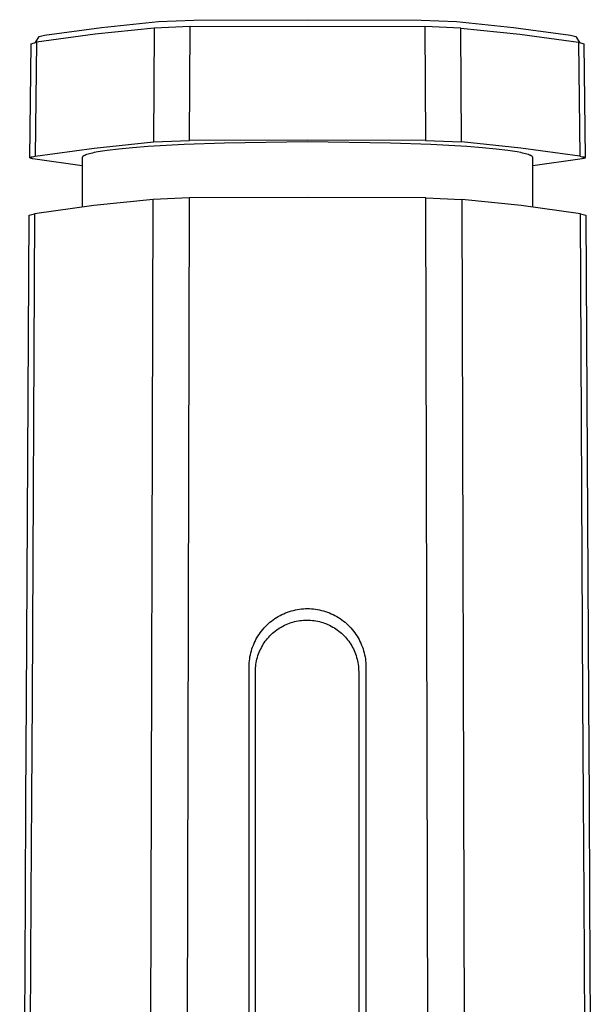
# Model space of a CAD drawing. Units: millimetres. Extents: x -350 to 202, y -435 to 471.
# Drawn here: x 99 to 132, y 415 to 471 of the extents above; entities that cross this region are included whole.
import ezdxf

# ---------------------------------------------------------------- set-up
doc = ezdxf.new("R2010")
doc.units = ezdxf.units.MM
doc.header["$MEASUREMENT"] = 0
doc.layers.add('Default', color=7, linetype='Continuous', true_color=0x000000)

msp = doc.modelspace()

# ---------------------------------------------------------------- linework, layer by layer
at = {"layer": 'Default', "color": 7, "true_color": 0xffffff}
for p, q in [((103.815, 470.923), (107.089, 471.267)), ((107.089, 471.267), (109.107, 471.348)), ((109.107, 471.348), (115.633, 471.373)), ((115.633, 471.373), (122.16, 471.348)), ((122.16, 471.348), (124.178, 471.267)), ((124.178, 471.267), (127.452, 470.923)), ((100.554, 470.478), (103.815, 470.923)), ((106.832, 470.894), (103.459, 470.54)), ((106.832, 470.894), (106.793, 464.365)), ((108.911, 470.978), (106.832, 470.894)), ((108.872, 464.448), (108.911, 470.978)), ((108.911, 470.978), (115.634, 471.004)), ((115.634, 471.004), (122.356, 470.978)), ((122.356, 470.978), (122.395, 464.448)), ((124.435, 470.894), (122.356, 470.978)), ((124.474, 464.365), (124.435, 470.894)), ((124.435, 470.894), (127.808, 470.54)), ((127.452, 470.923), (130.713, 470.478)), ((99.783, 469.998), (100.1, 470.081)), ((100.1, 470.081), (100.023, 463.547)), ((100.033, 470.07), (100.248, 470.403)), ((103.459, 470.54), (100.1, 470.081)), ((100.248, 470.403), (100.554, 470.478)), ((127.808, 470.54), (131.168, 470.081)), ((130.713, 470.478), (131.019, 470.403)), ((131.019, 470.403), (131.234, 470.071)), ((131.168, 470.081), (131.484, 469.998)), ((131.168, 470.081), (131.245, 463.547)), ((99.704, 463.465), (99.783, 469.998)), ((131.484, 469.998), (131.563, 463.467)), ((106.793, 464.365), (108.872, 464.448)), ((115.634, 464.474), (108.873, 464.448)), ((122.394, 464.448), (115.634, 464.474)), ((122.395, 464.448), (124.474, 464.365)), ((100.023, 463.547), (103.402, 464.009)), ((103.402, 464.009), (106.793, 464.365)), ((104.152, 463.877), (103.868, 463.836)), ((104.815, 463.956), (104.152, 463.877)), ((105.599, 464.031), (104.815, 463.956)), ((106.494, 464.101), (105.599, 464.031)), ((108.561, 464.218), (106.494, 464.101)), ((110.876, 464.301), (108.561, 464.218)), ((115.634, 464.365), (110.876, 464.301)), ((120.391, 464.301), (115.634, 464.365)), ((122.706, 464.218), (120.391, 464.301)), ((124.773, 464.101), (122.706, 464.218)), ((127.865, 464.008), (124.474, 464.365)), ((125.668, 464.031), (124.773, 464.101)), ((126.452, 463.956), (125.668, 464.031)), ((127.115, 463.877), (126.452, 463.956)), ((127.399, 463.836), (127.115, 463.877)), ((131.245, 463.547), (127.865, 464.008)), ((99.704, 463.466), (99.705, 463.467)), ((99.704, 463.465), (99.704, 463.466)), ((99.704, 463.466), (99.704, 463.466)), ((99.704, 463.466), (99.704, 463.466)), ((99.704, 463.466), (99.704, 463.466)), ((99.704, 463.464), (99.704, 463.465)), ((99.704, 463.465), (99.704, 463.465)), ((99.704, 463.465), (99.704, 463.465)), ((99.704, 463.465), (99.704, 463.465)), ((99.704, 463.465), (99.704, 463.465)), ((99.704, 463.463), (99.704, 463.464)), ((99.704, 463.464), (99.704, 463.464)), ((99.704, 463.464), (99.704, 463.464)), ((99.704, 463.464), (99.704, 463.464)), ((99.704, 463.462), (99.704, 463.463)), ((99.704, 463.463), (99.704, 463.463)), ((99.704, 463.463), (99.704, 463.463)), ((99.704, 463.463), (99.704, 463.463)), ((99.704, 463.463), (99.704, 463.463)), ((99.704, 463.461), (99.704, 463.462)), ((99.704, 463.462), (99.704, 463.462)), ((99.704, 463.462), (99.704, 463.462)), ((99.704, 463.462), (99.704, 463.462)), ((99.705, 463.461), (99.704, 463.461)), ((99.704, 463.461), (99.704, 463.461)), ((99.704, 463.461), (99.704, 463.461)), ((99.704, 463.461), (99.704, 463.461)), ((99.705, 463.468), (99.705, 463.469)), ((99.705, 463.469), (99.705, 463.469)), ((99.705, 463.469), (99.706, 463.469)), ((99.705, 463.467), (99.705, 463.468)), ((99.705, 463.468), (99.705, 463.468)), ((99.705, 463.468), (99.705, 463.468)), ((99.705, 463.468), (99.705, 463.468)), ((99.705, 463.467), (99.705, 463.467)), ((99.705, 463.467), (99.705, 463.467)), ((99.705, 463.467), (99.705, 463.467)), ((99.705, 463.467), (99.705, 463.467)), ((99.705, 463.46), (99.705, 463.461)), ((99.705, 463.459), (99.705, 463.46)), ((99.705, 463.46), (99.705, 463.46)), ((99.705, 463.46), (99.705, 463.46)), ((99.705, 463.46), (99.705, 463.46)), ((99.706, 463.458), (99.705, 463.459)), ((99.705, 463.459), (99.705, 463.459)), ((99.705, 463.459), (99.705, 463.459)), ((99.705, 463.459), (99.705, 463.459)), ((99.705, 463.459), (99.705, 463.459)), ((99.706, 463.47), (99.707, 463.471)), ((99.706, 463.469), (99.706, 463.47)), ((99.706, 463.47), (99.706, 463.47)), ((99.706, 463.469), (99.706, 463.469)), ((99.706, 463.457), (99.706, 463.458)), ((99.706, 463.458), (99.706, 463.458)), ((99.706, 463.458), (99.706, 463.458)), ((99.707, 463.457), (99.706, 463.457)), ((99.706, 463.457), (99.706, 463.457)), ((99.707, 463.471), (99.707, 463.472)), ((99.707, 463.472), (99.708, 463.472)), ((99.707, 463.471), (99.707, 463.471)), ((99.707, 463.456), (99.707, 463.457)), ((99.708, 463.455), (99.707, 463.456)), ((99.707, 463.456), (99.707, 463.456)), ((99.708, 463.472), (99.709, 463.473)), ((99.708, 463.472), (99.708, 463.472)), ((99.709, 463.454), (99.708, 463.455)), ((99.708, 463.455), (99.708, 463.455)), ((99.709, 463.473), (99.71, 463.474)), ((99.709, 463.473), (99.709, 463.473)), ((99.709, 463.453), (99.709, 463.454)), ((99.709, 463.454), (99.709, 463.454)), ((99.71, 463.453), (99.709, 463.453)), ((99.71, 463.474), (99.711, 463.475)), ((99.71, 463.474), (99.71, 463.474)), ((99.711, 463.452), (99.71, 463.453)), ((99.71, 463.453), (99.71, 463.453)), ((99.711, 463.475), (99.712, 463.476)), ((99.711, 463.475), (99.711, 463.475)), ((99.712, 463.452), (99.711, 463.452)), ((99.712, 463.476), (99.713, 463.477)), ((99.712, 463.476), (99.712, 463.476)), ((99.712, 463.451), (99.712, 463.452)), ((99.713, 463.45), (99.712, 463.451)), ((99.713, 463.477), (99.715, 463.478)), ((99.715, 463.449), (99.713, 463.45)), ((99.715, 463.478), (99.716, 463.479)), ((99.716, 463.449), (99.715, 463.449)), ((99.716, 463.479), (99.717, 463.479)), ((99.717, 463.448), (99.716, 463.449)), ((99.717, 463.479), (99.719, 463.48)), ((99.719, 463.447), (99.717, 463.448)), ((99.719, 463.48), (99.72, 463.481)), ((99.721, 463.446), (99.719, 463.447)), ((99.72, 463.481), (99.722, 463.482)), ((99.722, 463.445), (99.721, 463.446)), ((99.722, 463.482), (99.724, 463.483)), ((99.724, 463.444), (99.722, 463.445)), ((99.724, 463.483), (99.727, 463.485)), ((99.728, 463.442), (99.724, 463.444)), ((99.727, 463.485), (99.731, 463.486)), ((99.732, 463.44), (99.728, 463.442)), ((99.731, 463.486), (99.736, 463.488)), ((99.736, 463.439), (99.732, 463.44)), ((99.736, 463.488), (99.74, 463.49)), ((99.741, 463.437), (99.736, 463.439)), ((99.74, 463.49), (99.745, 463.492)), ((99.746, 463.435), (99.741, 463.437)), ((99.745, 463.492), (99.751, 463.494)), ((99.751, 463.433), (99.746, 463.435)), ((99.751, 463.494), (99.762, 463.497)), ((99.762, 463.43), (99.751, 463.433)), ((99.762, 463.497), (99.775, 463.501)), ((99.775, 463.426), (99.762, 463.43)), ((99.775, 463.501), (99.795, 463.506)), ((99.789, 463.423), (99.775, 463.426)), ((99.822, 463.415), (99.789, 463.423)), ((99.795, 463.506), (99.817, 463.511)), ((99.817, 463.511), (99.87, 463.521)), ((99.861, 463.407), (99.822, 463.415)), ((100.022, 463.38), (99.861, 463.407)), ((99.87, 463.521), (100.023, 463.547)), ((102.709, 463.003), (100.022, 463.38)), ((102.71, 463.478), (102.709, 463.473)), ((102.709, 463.473), (102.709, 463.468)), ((102.709, 463.468), (102.709, 463.463)), ((102.709, 463.463), (102.709, 460.637)), ((102.712, 463.483), (102.71, 463.478)), ((102.714, 463.488), (102.712, 463.483)), ((102.716, 463.493), (102.714, 463.488)), ((102.718, 463.498), (102.716, 463.493)), ((102.721, 463.503), (102.718, 463.498)), ((102.725, 463.508), (102.721, 463.503)), ((102.729, 463.513), (102.725, 463.508)), ((102.733, 463.519), (102.729, 463.513)), ((102.738, 463.524), (102.733, 463.519)), ((102.743, 463.529), (102.738, 463.524)), ((102.748, 463.534), (102.743, 463.529)), ((102.754, 463.539), (102.748, 463.534)), ((102.761, 463.544), (102.754, 463.539)), ((102.768, 463.549), (102.761, 463.544)), ((102.775, 463.554), (102.768, 463.549)), ((102.783, 463.56), (102.775, 463.554)), ((102.791, 463.565), (102.783, 463.56)), ((102.8, 463.57), (102.791, 463.565)), ((102.809, 463.575), (102.8, 463.57)), ((102.818, 463.58), (102.809, 463.575)), ((102.828, 463.585), (102.818, 463.58)), ((102.849, 463.596), (102.828, 463.585)), ((102.873, 463.606), (102.849, 463.596)), ((102.897, 463.617), (102.873, 463.606)), ((102.924, 463.627), (102.897, 463.617)), ((102.953, 463.638), (102.924, 463.627)), ((102.984, 463.648), (102.953, 463.638)), ((103.051, 463.669), (102.984, 463.648)), ((103.125, 463.69), (103.051, 463.669)), ((103.207, 463.711), (103.125, 463.69)), ((103.298, 463.732), (103.207, 463.711)), ((103.396, 463.753), (103.298, 463.732)), ((103.616, 463.795), (103.396, 463.753)), ((103.868, 463.836), (103.616, 463.795)), ((127.651, 463.795), (127.399, 463.836)), ((127.871, 463.753), (127.651, 463.795)), ((127.969, 463.732), (127.871, 463.753)), ((128.06, 463.711), (127.969, 463.732)), ((128.142, 463.69), (128.06, 463.711)), ((128.217, 463.669), (128.142, 463.69)), ((128.283, 463.648), (128.217, 463.669)), ((128.314, 463.638), (128.283, 463.648)), ((128.343, 463.627), (128.314, 463.638)), ((128.37, 463.617), (128.343, 463.627)), ((128.395, 463.606), (128.37, 463.617)), ((128.418, 463.596), (128.395, 463.606)), ((128.439, 463.585), (128.418, 463.596)), ((128.449, 463.58), (128.439, 463.585)), ((128.458, 463.575), (128.449, 463.58)), ((128.468, 463.57), (128.458, 463.575)), ((128.476, 463.565), (128.468, 463.57)), ((128.484, 463.56), (128.476, 463.565)), ((128.492, 463.554), (128.484, 463.56)), ((128.499, 463.549), (128.492, 463.554)), ((128.506, 463.544), (128.499, 463.549)), ((128.513, 463.539), (128.506, 463.544)), ((128.519, 463.534), (128.513, 463.539)), ((128.524, 463.529), (128.519, 463.534)), ((128.529, 463.524), (128.524, 463.529)), ((128.534, 463.519), (128.529, 463.524)), ((128.538, 463.513), (128.534, 463.519)), ((128.542, 463.508), (128.538, 463.513)), ((128.546, 463.503), (128.542, 463.508)), ((128.549, 463.498), (128.546, 463.503)), ((128.551, 463.493), (128.549, 463.498)), ((128.554, 463.488), (128.551, 463.493)), ((128.555, 463.483), (128.554, 463.488)), ((128.557, 463.478), (128.555, 463.483)), ((128.558, 463.473), (128.557, 463.478)), ((128.558, 463.468), (128.558, 463.473)), ((128.559, 463.463), (128.558, 463.468)), ((128.559, 460.637), (128.559, 463.463)), ((131.245, 463.38), (128.559, 463.003)), ((131.245, 463.547), (131.408, 463.52)), ((131.371, 463.401), (131.245, 463.38)), ((131.428, 463.412), (131.371, 463.401)), ((131.408, 463.52), (131.455, 463.51)), ((131.455, 463.417), (131.428, 463.412)), ((131.455, 463.51), (131.477, 463.505)), ((131.479, 463.423), (131.455, 463.417)), ((131.477, 463.505), (131.496, 463.5)), ((131.5, 463.428), (131.479, 463.423)), ((131.496, 463.5), (131.505, 463.497)), ((131.509, 463.431), (131.5, 463.428)), ((131.505, 463.497), (131.514, 463.494)), ((131.517, 463.434), (131.509, 463.431)), ((131.514, 463.494), (131.522, 463.492)), ((131.525, 463.437), (131.517, 463.434)), ((131.522, 463.492), (131.529, 463.489)), ((131.532, 463.439), (131.525, 463.437)), ((131.529, 463.489), (131.532, 463.488)), ((131.532, 463.488), (131.536, 463.486)), ((131.536, 463.441), (131.532, 463.439)), ((131.536, 463.486), (131.539, 463.485)), ((131.539, 463.442), (131.536, 463.441)), ((131.539, 463.485), (131.542, 463.484)), ((131.542, 463.443), (131.539, 463.442)), ((131.542, 463.484), (131.544, 463.482)), ((131.545, 463.445), (131.542, 463.443)), ((131.544, 463.482), (131.547, 463.481)), ((131.547, 463.446), (131.545, 463.445)), ((131.547, 463.481), (131.549, 463.48)), ((131.55, 463.448), (131.547, 463.446)), ((131.549, 463.48), (131.551, 463.479)), ((131.551, 463.448), (131.55, 463.448)), ((131.551, 463.479), (131.552, 463.478)), ((131.552, 463.449), (131.551, 463.448)), ((131.552, 463.478), (131.553, 463.478)), ((131.553, 463.45), (131.552, 463.449)), ((131.553, 463.478), (131.554, 463.477)), ((131.554, 463.45), (131.553, 463.45)), ((131.554, 463.477), (131.555, 463.476)), ((131.555, 463.451), (131.554, 463.45)), ((131.555, 463.476), (131.556, 463.476)), ((131.556, 463.452), (131.555, 463.451)), ((131.556, 463.476), (131.556, 463.475)), ((131.556, 463.475), (131.557, 463.474)), ((131.557, 463.453), (131.556, 463.452)), ((131.556, 463.452), (131.556, 463.452)), ((131.557, 463.474), (131.558, 463.473)), ((131.558, 463.454), (131.557, 463.453)), ((131.558, 463.473), (131.558, 463.473)), ((131.558, 463.473), (131.559, 463.473)), ((131.559, 463.454), (131.558, 463.454)), ((131.558, 463.454), (131.558, 463.454)), ((131.559, 463.473), (131.559, 463.472)), ((131.559, 463.472), (131.559, 463.472)), ((131.559, 463.472), (131.56, 463.472)), ((131.56, 463.455), (131.559, 463.455)), ((131.559, 463.455), (131.559, 463.455)), ((131.559, 463.455), (131.559, 463.454)), ((131.56, 463.472), (131.56, 463.471)), ((131.56, 463.471), (131.56, 463.471)), ((131.56, 463.471), (131.56, 463.471)), ((131.56, 463.471), (131.561, 463.47)), ((131.561, 463.457), (131.56, 463.456)), ((131.56, 463.456), (131.56, 463.456)), ((131.56, 463.456), (131.56, 463.456)), ((131.56, 463.456), (131.56, 463.455)), ((131.561, 463.47), (131.561, 463.47)), ((131.561, 463.47), (131.561, 463.469)), ((131.561, 463.469), (131.561, 463.469)), ((131.561, 463.469), (131.562, 463.469)), ((131.562, 463.459), (131.561, 463.458)), ((131.561, 463.458), (131.561, 463.458)), ((131.561, 463.458), (131.561, 463.458)), ((131.561, 463.458), (131.561, 463.457)), ((131.561, 463.457), (131.561, 463.457)), ((131.562, 463.469), (131.562, 463.468)), ((131.562, 463.468), (131.562, 463.468)), ((131.562, 463.468), (131.562, 463.468)), ((131.562, 463.468), (131.562, 463.467)), ((131.562, 463.467), (131.562, 463.467)), ((131.562, 463.467), (131.562, 463.467)), ((131.562, 463.467), (131.563, 463.466)), ((131.563, 463.461), (131.562, 463.46)), ((131.562, 463.46), (131.562, 463.46)), ((131.562, 463.46), (131.562, 463.46)), ((131.562, 463.46), (131.562, 463.459)), ((131.562, 463.459), (131.562, 463.459)), ((131.562, 463.459), (131.562, 463.459)), ((131.563, 463.466), (131.563, 463.466)), ((131.563, 463.466), (131.563, 463.466)), ((131.563, 463.466), (131.563, 463.466)), ((131.563, 463.466), (131.563, 463.465)), ((131.563, 463.465), (131.563, 463.465)), ((131.563, 463.465), (131.563, 463.465)), ((131.563, 463.465), (131.563, 463.465)), ((131.563, 463.465), (131.563, 463.465)), ((131.563, 463.465), (131.563, 463.465)), ((131.563, 463.465), (131.563, 463.464)), ((131.563, 463.464), (131.563, 463.464)), ((131.563, 463.464), (131.563, 463.464)), ((131.563, 463.464), (131.563, 463.464)), ((131.563, 463.464), (131.563, 463.464)), ((131.563, 463.464), (131.563, 463.463)), ((131.563, 463.463), (131.563, 463.463)), ((131.563, 463.463), (131.563, 463.463)), ((131.563, 463.463), (131.563, 463.463)), ((131.563, 463.463), (131.563, 463.463)), ((131.563, 463.463), (131.563, 463.463)), ((131.563, 463.463), (131.563, 463.462)), ((131.563, 463.462), (131.563, 463.462)), ((131.563, 463.462), (131.563, 463.462)), ((131.563, 463.462), (131.563, 463.462)), ((131.563, 463.462), (131.563, 463.462)), ((131.563, 463.462), (131.563, 463.462)), ((131.563, 463.462), (131.563, 463.461)), ((131.563, 463.461), (131.563, 463.461)), ((131.563, 463.461), (131.563, 463.461)), ((106.774, 461.075), (103.373, 460.718)), ((106.506, 361.351), (106.774, 461.075)), ((108.853, 461.159), (106.774, 461.075)), ((108.853, 461.159), (108.585, 361.435)), ((115.634, 461.185), (108.853, 461.159)), ((122.414, 461.159), (115.634, 461.185)), ((122.682, 361.435), (122.414, 461.159)), ((122.414, 461.159), (124.493, 461.075)), ((127.895, 460.718), (124.493, 461.075)), ((124.493, 461.075), (124.761, 361.351)), ((103.373, 460.718), (99.984, 460.255)), ((131.283, 460.255), (127.895, 460.718)), ((99.515, 432.397), (99.665, 460.172)), ((99.665, 460.172), (99.984, 460.255)), ((99.984, 460.255), (99.835, 432.478)), ((131.283, 460.255), (131.602, 460.172)), ((131.432, 432.478), (131.283, 460.255)), ((131.602, 460.172), (131.752, 432.396)), ((114.272, 437.331), (114.379, 437.376)), ((114.379, 437.376), (114.488, 437.418)), ((114.488, 437.418), (114.599, 437.456)), ((114.599, 437.456), (114.711, 437.491)), ((114.711, 437.491), (114.824, 437.521)), ((114.824, 437.521), (114.937, 437.547)), ((114.937, 437.547), (115.052, 437.569)), ((115.052, 437.569), (115.168, 437.588)), ((115.168, 437.588), (115.284, 437.602)), ((115.284, 437.602), (115.4, 437.612)), ((115.4, 437.612), (115.517, 437.618)), ((115.517, 437.618), (115.634, 437.62)), ((115.634, 437.62), (115.75, 437.618)), ((115.75, 437.618), (115.867, 437.612)), ((115.867, 437.612), (115.984, 437.602)), ((115.984, 437.602), (116.1, 437.588)), ((116.1, 437.588), (116.215, 437.569)), ((116.215, 437.569), (116.33, 437.547)), ((116.33, 437.547), (116.444, 437.521)), ((116.444, 437.521), (116.556, 437.491)), ((116.556, 437.491), (116.668, 437.456)), ((116.668, 437.456), (116.779, 437.418)), ((116.779, 437.418), (116.888, 437.376)), ((116.888, 437.376), (116.995, 437.331)), ((113.393, 436.761), (113.481, 436.837)), ((113.481, 436.837), (113.572, 436.911)), ((113.572, 436.911), (113.665, 436.981)), ((113.665, 436.981), (113.761, 437.048)), ((113.761, 437.048), (113.859, 437.112)), ((113.859, 437.112), (113.959, 437.172)), ((113.959, 437.172), (114.062, 437.228)), ((114.062, 437.228), (114.166, 437.281)), ((114.166, 437.281), (114.272, 437.331)), ((114.499, 436.747), (114.596, 436.784)), ((114.596, 436.784), (114.693, 436.817)), ((114.693, 436.817), (114.792, 436.847)), ((114.792, 436.847), (114.892, 436.874)), ((114.892, 436.874), (114.992, 436.897)), ((114.992, 436.897), (115.093, 436.917)), ((115.093, 436.917), (115.195, 436.933)), ((115.195, 436.933), (115.298, 436.945)), ((115.298, 436.945), (115.4, 436.954)), ((115.4, 436.954), (115.503, 436.959)), ((115.503, 436.959), (115.606, 436.961)), ((115.606, 436.961), (115.709, 436.959)), ((115.709, 436.959), (115.812, 436.954)), ((115.812, 436.954), (115.915, 436.945)), ((115.915, 436.945), (116.018, 436.933)), ((116.018, 436.933), (116.12, 436.917)), ((116.12, 436.917), (116.221, 436.897)), ((116.221, 436.897), (116.321, 436.874)), ((116.321, 436.874), (116.421, 436.847)), ((116.421, 436.847), (116.52, 436.817)), ((116.52, 436.817), (116.617, 436.784)), ((116.617, 436.784), (116.714, 436.747)), ((116.995, 437.331), (117.101, 437.281)), ((117.101, 437.281), (117.205, 437.228)), ((117.205, 437.228), (117.308, 437.172)), ((117.308, 437.172), (117.408, 437.112)), ((117.408, 437.112), (117.506, 437.048)), ((117.506, 437.048), (117.602, 436.981)), ((117.602, 436.981), (117.695, 436.911)), ((117.695, 436.911), (117.786, 436.837)), ((117.786, 436.837), (117.874, 436.761)), ((112.857, 436.145), (112.924, 436.241)), ((112.924, 436.241), (112.995, 436.334)), ((112.995, 436.334), (113.068, 436.425)), ((113.068, 436.425), (113.145, 436.513)), ((113.145, 436.513), (113.225, 436.598)), ((113.225, 436.598), (113.308, 436.681)), ((113.308, 436.681), (113.393, 436.761)), ((113.628, 436.205), (113.706, 436.273)), ((113.706, 436.273), (113.787, 436.337)), ((113.787, 436.337), (113.869, 436.399)), ((113.869, 436.399), (113.954, 436.458)), ((113.954, 436.458), (114.04, 436.514)), ((114.04, 436.514), (114.129, 436.567)), ((114.129, 436.567), (114.219, 436.617)), ((114.219, 436.617), (114.311, 436.664)), ((114.311, 436.664), (114.404, 436.707)), ((114.404, 436.707), (114.499, 436.747)), ((116.714, 436.747), (116.809, 436.707)), ((116.809, 436.707), (116.902, 436.664)), ((116.902, 436.664), (116.994, 436.617)), ((116.994, 436.617), (117.084, 436.567)), ((117.084, 436.567), (117.173, 436.514)), ((117.173, 436.514), (117.26, 436.458)), ((117.26, 436.458), (117.344, 436.399)), ((117.344, 436.399), (117.427, 436.337)), ((117.427, 436.337), (117.507, 436.273)), ((117.507, 436.273), (117.585, 436.205)), ((117.874, 436.761), (117.96, 436.681)), ((117.96, 436.681), (118.042, 436.598)), ((118.042, 436.598), (118.122, 436.513)), ((118.122, 436.513), (118.199, 436.425)), ((118.199, 436.425), (118.272, 436.334)), ((118.272, 436.334), (118.343, 436.241)), ((118.343, 436.241), (118.41, 436.145)), ((112.574, 435.635), (112.624, 435.741)), ((112.624, 435.741), (112.677, 435.845)), ((112.677, 435.845), (112.733, 435.947)), ((112.733, 435.947), (112.794, 436.047)), ((112.794, 436.047), (112.857, 436.145)), ((113.098, 435.576), (113.155, 435.663)), ((113.155, 435.663), (113.214, 435.747)), ((113.214, 435.747), (113.276, 435.829)), ((113.276, 435.829), (113.341, 435.909)), ((113.341, 435.909), (113.409, 435.987)), ((113.409, 435.987), (113.48, 436.062)), ((113.48, 436.062), (113.553, 436.135)), ((113.553, 436.135), (113.628, 436.205)), ((117.585, 436.205), (117.661, 436.135)), ((117.661, 436.135), (117.734, 436.062)), ((117.734, 436.062), (117.804, 435.987)), ((117.804, 435.987), (117.872, 435.909)), ((117.872, 435.909), (117.937, 435.829)), ((117.937, 435.829), (118, 435.747)), ((118, 435.747), (118.059, 435.663)), ((118.059, 435.663), (118.115, 435.577)), ((118.41, 436.145), (118.473, 436.047)), ((118.473, 436.047), (118.534, 435.947)), ((118.534, 435.947), (118.59, 435.845)), ((118.59, 435.845), (118.644, 435.741)), ((118.644, 435.741), (118.693, 435.635)), ((112.357, 434.969), (112.384, 435.083)), ((112.384, 435.083), (112.414, 435.196)), ((112.414, 435.196), (112.448, 435.308)), ((112.448, 435.308), (112.486, 435.418)), ((112.486, 435.418), (112.528, 435.527)), ((112.528, 435.527), (112.574, 435.635)), ((112.826, 435.022), (112.863, 435.118)), ((112.863, 435.118), (112.904, 435.213)), ((112.904, 435.213), (112.948, 435.306)), ((112.948, 435.306), (112.995, 435.398)), ((112.995, 435.398), (113.045, 435.488)), ((113.045, 435.488), (113.098, 435.576)), ((118.115, 435.577), (118.169, 435.488)), ((118.169, 435.488), (118.219, 435.398)), ((118.219, 435.398), (118.266, 435.307)), ((118.266, 435.307), (118.31, 435.213)), ((118.31, 435.213), (118.351, 435.118)), ((118.351, 435.118), (118.388, 435.022)), ((118.693, 435.635), (118.739, 435.527)), ((118.739, 435.527), (118.781, 435.418)), ((118.781, 435.418), (118.819, 435.308)), ((118.819, 435.308), (118.853, 435.196)), ((118.853, 435.196), (118.883, 435.083)), ((118.883, 435.083), (118.91, 434.969)), ((112.292, 434.507), (112.302, 434.623)), ((112.302, 434.623), (112.317, 434.739)), ((112.317, 434.739), (112.335, 434.854)), ((112.335, 434.854), (112.357, 434.969)), ((112.675, 434.423), (112.691, 434.525)), ((112.691, 434.525), (112.711, 434.626)), ((112.711, 434.626), (112.735, 434.727)), ((112.735, 434.727), (112.762, 434.826)), ((112.762, 434.826), (112.792, 434.925)), ((112.792, 434.925), (112.826, 435.022)), ((118.388, 435.022), (118.422, 434.925)), ((118.422, 434.925), (118.453, 434.826)), ((118.453, 434.826), (118.48, 434.727)), ((118.48, 434.727), (118.503, 434.626)), ((118.503, 434.626), (118.523, 434.525)), ((118.523, 434.525), (118.54, 434.423)), ((118.91, 434.969), (118.932, 434.854)), ((118.932, 434.854), (118.951, 434.739)), ((118.951, 434.739), (118.965, 434.623)), ((118.965, 434.623), (118.975, 434.507)), ((112.284, 434.273), (112.286, 434.39)), ((112.284, 384.91), (112.284, 434.273)), ((112.286, 434.39), (112.292, 434.507)), ((112.643, 386.339), (112.644, 434.012)), ((112.644, 434.012), (112.647, 434.115)), ((112.647, 434.115), (112.652, 434.218)), ((112.652, 434.218), (112.662, 434.321)), ((112.662, 434.321), (112.675, 434.423)), ((118.54, 434.423), (118.553, 434.321)), ((118.553, 434.321), (118.562, 434.218)), ((118.562, 434.218), (118.568, 434.115)), ((118.568, 434.115), (118.571, 434.012)), ((118.571, 434.012), (118.569, 386.339)), ((118.975, 434.507), (118.981, 434.39)), ((118.981, 434.39), (118.984, 434.273)), ((118.984, 434.273), (118.984, 384.91)), ((99.484, 426.645), (99.515, 432.397)), ((99.835, 432.478), (99.811, 426.727)), ((131.456, 426.727), (131.432, 432.478)), ((131.752, 432.396), (131.783, 426.645)), ((99.454, 421.056), (99.484, 426.645)), ((99.811, 426.727), (99.774, 421.138)), ((131.493, 421.138), (131.456, 426.727)), ((131.783, 426.645), (131.813, 421.056)), ((99.126, 360.418), (99.454, 421.056)), ((99.774, 421.138), (99.448, 360.499)), ((131.819, 360.499), (131.493, 421.138)), ((131.813, 421.056), (132.141, 360.417))]:
    msp.add_line(p, q, dxfattribs=at)

doc.saveas('drawing.dxf')
